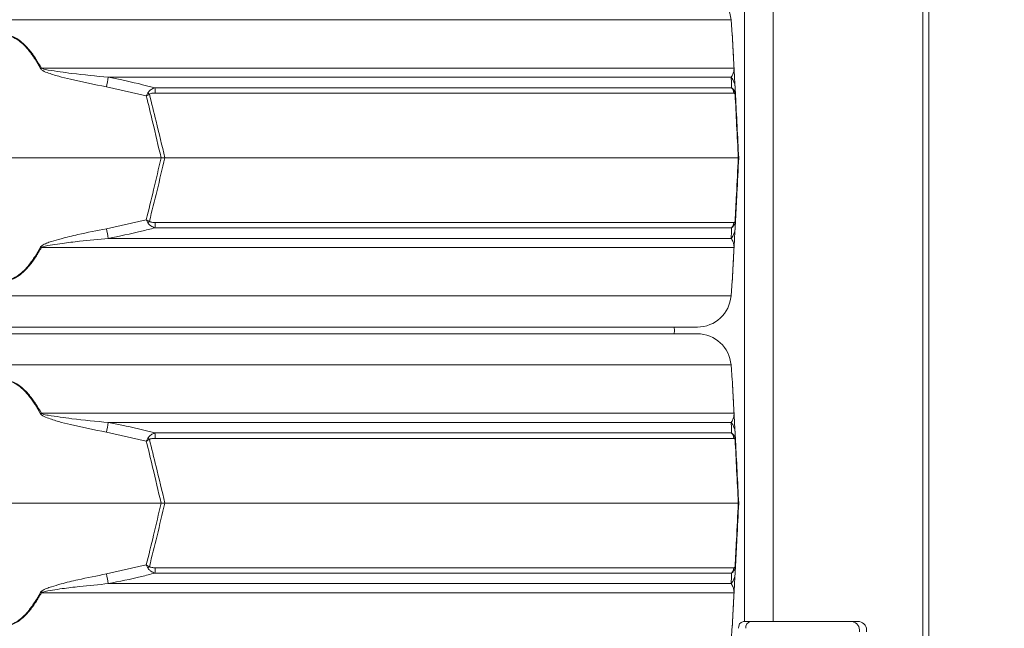
# Model space of a CAD drawing. Extents: x 789 to 3797, y -670 to 2773.
# Drawn here: x 1414 to 1705, y 2013 to 2192 of the extents above; entities that cross this region are included whole.
import ezdxf

# ---------------------------------------------------------------- set-up
doc = ezdxf.new("R2010")
doc.units = 0
doc.header["$LTSCALE"] = 5
doc.layers.add('Bemaßungen(Brunner)', color=7, linetype='Continuous', lineweight=25)
doc.layers.add('SLD-0', color=7, linetype='Continuous')
doc.styles.add('Brunner 2014', font='arial.ttf', dxfattribs={"height": 35})
doc.dimstyles.new('Brunner 2014', dxfattribs={"dimscale": 5, "dimtxt": 35, "dimasz": 5, "dimexe": 3.175, "dimexo": 0, "dimgap": 0.762, "dimtad": 1, "dimdec": 0, "dimrnd": 1e-08, "dimtxsty": 'Brunner 2014', "dimcen": 0.09, "dimdle": 10, "dimclrd": 7, "dimclre": 7, "dimclrt": 7, "dimadec": 1, "dimazin": 2, "dimtfac": 0.666667, "dimtdec": 0, "dimtmove": 0, "dimatfit": 3, "dimldrblk": 'Filled-1', "dimfxl": 1, "dimtolj": 1, "dimlwd": 5, "dimlwe": 5, "dimarcsym": 0})

# ---------------------------------------------------------------- blocks, each defined once
blk = doc.blocks.new('*D236')
at = {"layer": 'Defpoints', "color": 0, "lineweight": 5, "transparency": 16777216}
for p in [(1613.94, 2552.82), (1587.85, 877.63), (1890.98, 877.63)]:
    blk.add_point(p, dxfattribs=at)
at = {"layer": 'SLD-0', "color": 7, "linetype": 'Continuous', "lineweight": 5, "transparency": 16777216}
for p, q in [((1613.94, 2552.82), (1906.86, 2552.82)), ((1890.98, 2527.82), (1890.98, 902.63)), ((1587.85, 877.63), (1906.86, 877.63))]:
    blk.add_line(p, q, dxfattribs=at)
at = {"layer": 'SLD-0', "color": 7, "lineweight": 5, "transparency": 16777216}
for points in [[(1886.82, 2527.82), (1895.15, 2527.82), (1890.98, 2552.82)], [(1886.82, 902.63), (1895.15, 902.63), (1890.98, 877.63)]]:
    blk.add_solid(points, dxfattribs=at)
at = {"layer": 'SLD-0', "color": 1, "transparency": 16777216, "insert": (1851.43, 1764.1), "char_height": 35, "attachment_point": 2, "rotation": 90, "style": 'Brunner 2014'}
blk.add_mtext('\\A1;1675', dxfattribs=at)
blk = doc.blocks.new('Filled-1')
at = {"color": 0}
for p, q in [((0, 0), (-1, 0.167)), ((-1, 0.167), (-1, -0.167)), ((-1, 0), (0, 0)), ((-1, -0.167), (0, 0))]:
    blk.add_line(p, q, dxfattribs=at)
at = {"color": 0, "flags": 128}
blk.add_lwpolyline([(-1, -0.167), (0, 0), (-1, 0.167), (-1, -0.167)], dxfattribs=at)
at = {"color": 0}
blk.add_solid([(-1, -0.167), (0, 0), (-1, 0.167), (-1, -0.167)], dxfattribs=at)
blk = doc.blocks.new('*D237')
at = {"layer": 'Defpoints', "color": 0, "lineweight": 5, "transparency": 16777216}
for p in [(1613.94, 2552.82), (828.78, 1173.63), (1058.85, 1173.63)]:
    blk.add_point(p, dxfattribs=at)
at = {"layer": 'SLD-0', "color": 7, "linetype": 'Continuous', "lineweight": 5, "transparency": 16777216}
for p, q in [((1613.94, 2552.82), (812.91, 2552.82)), ((828.78, 2527.82), (828.78, 1198.63)), ((1058.85, 1173.63), (812.91, 1173.63))]:
    blk.add_line(p, q, dxfattribs=at)
at = {"layer": 'SLD-0', "color": 7, "lineweight": 5, "transparency": 16777216}
for points in [[(824.61, 2527.82), (832.95, 2527.82), (828.78, 2552.82)], [(824.61, 1198.63), (832.95, 1198.63), (828.78, 1173.63)]]:
    blk.add_solid(points, dxfattribs=at)
at = {"layer": 'SLD-0', "color": 7, "transparency": 16777216, "insert": (789.21, 1863.38), "char_height": 35, "attachment_point": 2, "rotation": 90, "style": 'Brunner 2014'}
blk.add_mtext('\\A1;1379', dxfattribs=at)
blk = doc.blocks.new('*D238')
at = {"layer": 'Defpoints', "color": 0, "lineweight": 5, "transparency": 16777216}
for p in [(1612.4, 2640.81), (1831.19, 2640.81), (1615.48, 2464.84)]:
    blk.add_point(p, dxfattribs=at)
at = {"layer": 'SLD-0', "color": 7, "linetype": 'Continuous', "lineweight": 5, "transparency": 16777216}
for p, q in [((1612.4, 2640.81), (1847.07, 2640.81)), ((1831.19, 2615.81), (1831.19, 2489.84)), ((1615.48, 2464.84), (1847.07, 2464.84)), ((1831.19, 2464.84), (1831.19, 2126.6))]:
    blk.add_line(p, q, dxfattribs=at)
at = {"layer": 'SLD-0', "color": 7, "lineweight": 5, "transparency": 16777216}
for points in [[(1827.03, 2615.81), (1835.36, 2615.81), (1831.19, 2640.81)], [(1827.03, 2489.84), (1835.36, 2489.84), (1831.19, 2464.84)]]:
    blk.add_solid(points, dxfattribs=at)
at = {"layer": 'SLD-0', "color": 1, "transparency": 16777216, "insert": (1789.68, 2283.22), "char_height": 35, "attachment_point": 2, "rotation": 90, "style": 'Brunner 2014'}
blk.add_mtext('\\A1;%%c160/180/200', dxfattribs=at)
blk = doc.blocks.new('*D240')
at = {"layer": 'Bemaßungen(Brunner)', "color": 7, "linetype": 'Continuous', "lineweight": 5, "transparency": 16777216}
for p, q in [((1496.76, 2722.65), (1990.47, 2722.65)), ((1974.6, 2697.65), (1974.6, 902.63)), ((1587.85, 877.63), (1990.47, 877.63))]:
    blk.add_line(p, q, dxfattribs=at)
at = {"layer": 'Bemaßungen(Brunner)', "color": 7, "lineweight": 5, "transparency": 16777216}
for points in [[(1970.43, 2697.65), (1978.76, 2697.65), (1974.6, 2722.65)], [(1970.43, 902.63), (1978.76, 902.63), (1974.6, 877.63)]]:
    blk.add_solid(points, dxfattribs=at)
at = {"layer": 'Defpoints', "color": 0, "lineweight": 5, "transparency": 16777216}
for p in [(1496.76, 2722.65), (1587.85, 877.63), (1974.6, 877.63)]:
    blk.add_point(p, dxfattribs=at)
at = {"layer": 'Bemaßungen(Brunner)', "color": 1, "lineweight": 15, "transparency": 16777216, "insert": (1952.92, 1782.37), "char_height": 35, "attachment_point": 5, "rotation": 90, "style": 'Brunner 2014'}
blk.add_mtext('\\A1;1845', dxfattribs=at)

msp = doc.modelspace()

# ---------------------------------------------------------------- linework, layer by layer
at = {"color": 7, "linetype": 'Continuous', "lineweight": 18}
for p, q in [((1628.57, 2223.63), (1628.57, 2014.63)), ((1637.06, 2223.63), (1637.06, 2014.63)), ((1681.25, 2223.63), (1681.25, 1770.19)), ((1683.01, 2223.63), (1683.01, 1770.19)), ((1229.57, 2192.43), (1624.59, 2192.43)), ((1624.59, 2192.43), (1624.95, 2187.93)), ((1625.46, 2178.16), (1420.77, 2178.16)), ((1440.55, 2175.44), (1624.63, 2175.44)), ((1440, 2172.57), (1451.78, 2169.93)), ((1624.75, 2172.33), (1454.31, 2172.33)), ((1454.44, 2170.75), (1625.38, 2170.75)), ((1625.9, 2169.93), (1625.76, 2172.57)), ((1456.14, 2151.63), (1363.57, 2151.63)), ((1457.26, 2151.63), (1456.14, 2151.63)), ((1626.73, 2151.63), (1457.26, 2151.63)), ((1626.85, 2151.63), (1626.73, 2151.63)), ((1451.78, 2133.34), (1440, 2130.69)), ((1625.76, 2130.69), (1625.9, 2133.34)), ((1454.31, 2130.94), (1624.75, 2130.94)), ((1625.38, 2132.52), (1454.44, 2132.52)), ((1624.63, 2127.83), (1440.55, 2127.83)), ((1420.77, 2125.1), (1625.46, 2125.1)), ((1624.95, 2115.33), (1624.59, 2110.84)), ((1624.59, 2110.84), (1229.57, 2110.84)), ((1229.57, 2101.63), (1614.62, 2101.63)), ((1614.62, 2099.63), (1229.57, 2099.63)), ((1229.57, 2090.43), (1624.59, 2090.43)), ((1624.59, 2090.43), (1624.95, 2085.93)), ((1625.46, 2076.16), (1420.77, 2076.16)), ((1440.55, 2073.44), (1624.63, 2073.44)), ((1440, 2070.57), (1451.78, 2067.93)), ((1624.75, 2070.33), (1454.31, 2070.33)), ((1454.44, 2068.75), (1625.38, 2068.75)), ((1625.9, 2067.93), (1625.76, 2070.57)), ((1456.14, 2049.63), (1363.57, 2049.63)), ((1457.26, 2049.63), (1456.14, 2049.63)), ((1626.73, 2049.63), (1457.26, 2049.63)), ((1626.85, 2049.63), (1626.73, 2049.63)), ((1451.78, 2031.34), (1440, 2028.69)), ((1625.76, 2028.69), (1625.9, 2031.34)), ((1454.31, 2028.94), (1624.75, 2028.94)), ((1625.38, 2030.52), (1454.44, 2030.52)), ((1624.63, 2025.83), (1440.55, 2025.83)), ((1420.77, 2023.1), (1625.46, 2023.1)), ((1628.22, 2014.63), (1628.57, 2014.63)), ((1628.57, 2014.63), (1637.06, 2014.63)), ((1637.06, 2014.63), (1662.51, 2014.63)), ((1624.95, 2013.33), (1624.59, 2008.84))]:
    msp.add_line(p, q, dxfattribs=at)
at = {"color": 7, "linetype": 'Continuous', "lineweight": 18, "flags": 128}
msp.add_lwpolyline([(1607.73, 2101.63), (1607.85, 2100.63), (1607.73, 2099.63)], dxfattribs=at)
at = {"color": 7, "linetype": 'Continuous', "lineweight": 18}
for centre, radius, start, end in [((1614.62, 2191.63), 10, 4.5739, 90), ((1472.4, 2082.89), 108.36, 118.4547, 118.6064), ((1624.32, 2177.96), 1.15, 3.0075, 9.8571), ((1835.88, 2097.63), 402.91, 168.8661, 169.2805), ((1620.91, 2172.32), 4.86, 3.0494, 39.9783), ((1442.3, 2160.54), 14.31, 43.4788, 45.9213), ((1442.86, 2170.59), 11.58, 0.8079, 8.6371), ((1622.36, 2170.46), 3.03, 5.5356, 38.0016), ((1624.23, 2170.53), 1.55, 354.9211, 11.0789), ((1442.3, 2142.72), 14.31, 314.0787, 316.5212), ((1624.23, 2132.74), 1.55, 348.9211, 5.0789), ((1835.88, 2205.63), 402.91, 190.7195, 191.1339), ((1442.86, 2132.68), 11.58, 351.3629, 359.1921), ((1620.91, 2130.95), 4.86, 320.0217, 356.9506), ((1622.36, 2132.81), 3.03, 321.9984, 354.4644), ((1472.4, 2220.37), 108.36, 241.3936, 241.5453), ((1624.32, 2125.3), 1.15, 350.1429, 356.9925), ((1614.62, 2111.63), 10, 270, 355.4261), ((1614.62, 2089.63), 10, 4.5739, 90), ((1472.4, 1980.89), 108.36, 118.4547, 118.6064), ((1624.32, 2075.96), 1.15, 3.0075, 9.8571), ((1835.88, 1995.63), 402.91, 168.8661, 169.2805), ((1620.91, 2070.32), 4.86, 3.0494, 39.9783), ((1442.3, 2058.54), 14.31, 43.4788, 45.9213), ((1442.86, 2068.59), 11.58, 0.8079, 8.6371), ((1622.36, 2068.46), 3.03, 5.5356, 38.0016), ((1624.23, 2068.53), 1.55, 354.9211, 11.0789), ((1835.88, 2103.63), 402.91, 190.7195, 191.1339), ((1442.3, 2040.72), 14.31, 314.0787, 316.5212), ((1442.86, 2030.68), 11.58, 351.3629, 359.1921), ((1620.91, 2028.95), 4.86, 320.0217, 356.9506), ((1622.36, 2030.81), 3.03, 321.9984, 354.4644), ((1624.23, 2030.74), 1.55, 348.9211, 5.0789), ((1472.4, 2118.37), 108.36, 241.3936, 241.5453), ((1624.32, 2023.3), 1.15, 350.1429, 356.9925), ((1628.57, 2012.88), 1.79, 101.4218, 188.0495), ((1630.69, 2012.88), 1.79, 101.4218, 188.0495), ((1659.86, 2012.01), 2.68, 351.9505, 78.5782), ((1661.98, 2012.01), 2.68, 351.9505, 78.5782)]:
    msp.add_arc(centre, radius, start, end, dxfattribs=at)
for points, knots in [([(1420.77, 2178.16), (1420.24, 2179.08), (1419.17, 2180.92), (1417.5, 2183.21), (1415.85, 2185.05), (1414.15, 2186.52), (1412.16, 2187.64), (1409.91, 2188.07), (1407.58, 2187.67), (1405.41, 2186.44), (1403.48, 2184.68), (1401.22, 2182.01), (1399.86, 2179.72), (1398.94, 2178.16)], [0, 0, 0, 0, 0.1042255, 0.2091693, 0.2774331, 0.3466915, 0.429868, 0.4983048, 0.5668837, 0.6575446, 0.7388958, 0.8221336, 1, 1, 1, 1]), ([(1399.19, 2178.02), (1400.09, 2179.58), (1401.42, 2181.86), (1403.62, 2184.54), (1405.5, 2186.29), (1407.62, 2187.53), (1409.91, 2187.93), (1412.11, 2187.5), (1414.05, 2186.39), (1415.71, 2184.92), (1417.32, 2183.08), (1418.96, 2180.78), (1420, 2178.94), (1420.52, 2178.02)], [0, 0, 0, 0, 0.1788809, 0.2613946, 0.3436656, 0.4338072, 0.5016737, 0.5694085, 0.6521083, 0.7208313, 0.7896989, 0.8947929, 1, 1, 1, 1]), ([(1624.95, 2187.93), (1624.95, 2187.87), (1624.96, 2187.71), (1625.03, 2186.43), (1625.12, 2184.69), (1625.26, 2182.01), (1625.38, 2179.72), (1625.46, 2178.16)], [0, 0, 0, 0, 0.133544, 0.314913, 0.477657, 0.644175, 1, 1, 1, 1]), ([(1625.47, 2178.02), (1625.39, 2179.58), (1625.27, 2181.86), (1625.13, 2184.54), (1625.04, 2186.28), (1624.97, 2187.57), (1624.96, 2187.73), (1624.96, 2187.8)], [0, 0, 0, 0, 0.357658, 0.522637, 0.687131, 0.867362, 1, 1, 1, 1]), ([(1420.52, 2178.02), (1420.63, 2177.89), (1421.13, 2177.3), (1423.07, 2176.6), (1425.86, 2175.65), (1431.74, 2174.26), (1436.46, 2173.3), (1440, 2172.57)], [0, 0, 0, 0, 0.024898, 0.114254, 0.290284, 0.466613, 1, 1, 1, 1]), ([(1440.55, 2175.44), (1436.96, 2175.77), (1431, 2176.34), (1424.59, 2177.28), (1421.5, 2177.75), (1420.89, 2178.1), (1420.77, 2178.16)], [0, 0, 0, 0, 0.540901, 0.8952, 0.98027, 1, 1, 1, 1]), ([(1625.46, 2178.16), (1625.46, 2178.14), (1625.46, 2178.03), (1625.45, 2177.65), (1625.4, 2177.32), (1625.3, 2176.8), (1625.08, 2176.16), (1624.8, 2175.72), (1624.63, 2175.44)], [0, 0, 0, 0, 0.00627, 0.026678, 0.169498, 0.316349, 0.570388, 1, 1, 1, 1]), ([(1625.76, 2172.57), (1625.73, 2173.13), (1625.68, 2174.03), (1625.61, 2175.32), (1625.57, 2176.21), (1625.53, 2176.83), (1625.51, 2177.34), (1625.48, 2177.79), (1625.47, 2177.97), (1625.47, 2178.02)], [0, 0, 0, 0, 0.42351, 0.674308, 0.820302, 0.894078, 0.967253, 0.991318, 1, 1, 1, 1]), ([(1454.31, 2172.33), (1451.08, 2173.14), (1446.52, 2174.29), (1441.9, 2175.18), (1440.55, 2175.44)], [0, 0, 0, 0, 0.709225, 1, 1, 1, 1]), ([(1624.63, 2175.44), (1624.65, 2174.78), (1624.69, 2173.86), (1624.74, 2172.67), (1624.75, 2172.33)], [0, 0, 0, 0, 0.709251, 1, 1, 1, 1]), ([(1452.26, 2170.82), (1452.1, 2170.53), (1451.94, 2170.23), (1451.78, 2169.93), (1451.78, 2169.93)], [0, 0, 0, 0, 0.985678, 1, 1, 1, 1]), ([(1454.31, 2172.33), (1453.93, 2172.17), (1453.32, 2171.94), (1452.7, 2171.43), (1452.41, 2171.08), (1452.3, 2170.9), (1452.26, 2170.82)], [0, 0, 0, 0, 0.482654, 0.767552, 0.908247, 1, 1, 1, 1]), ([(1452.69, 2170.39), (1452.72, 2170.42), (1452.8, 2170.49), (1453.05, 2170.6), (1453.61, 2170.73), (1454.11, 2170.74), (1454.44, 2170.75)], [0, 0, 0, 0, 0.065573, 0.179376, 0.453103, 1, 1, 1, 1]), ([(1625.75, 2170.82), (1625.73, 2170.88), (1625.69, 2171.03), (1625.55, 2171.38), (1625.25, 2171.91), (1624.94, 2172.17), (1624.75, 2172.33)], [0, 0, 0, 0, 0.068309, 0.193039, 0.496025, 1, 1, 1, 1]), ([(1625.38, 2170.75), (1625.45, 2170.74), (1625.56, 2170.73), (1625.69, 2170.59), (1625.75, 2170.47), (1625.76, 2170.41), (1625.77, 2170.39)], [0, 0, 0, 0, 0.5690602, 0.8541095, 0.9518087, 1, 1, 1, 1]), ([(1625.9, 2169.93), (1625.9, 2169.93), (1625.88, 2170.23), (1625.81, 2170.53), (1625.75, 2170.82)], [0, 0, 0, 0, 0.014322, 1, 1, 1, 1]), ([(1452.69, 2170.39), (1452.39, 2170.24), (1452.09, 2170.09), (1451.78, 2169.93), (1451.78, 2169.93)], [0, 0, 0, 0, 0.9856767, 1, 1, 1, 1]), ([(1451.78, 2169.93), (1452.41, 2167.36), (1453.91, 2161.27), (1455.33, 2155.16), (1456.14, 2151.63)], [0, 0, 0, 0, 0.421808, 1, 1, 1, 1]), ([(1457.26, 2151.63), (1456.41, 2155.24), (1454.93, 2161.51), (1453.36, 2167.75), (1452.69, 2170.39)], [0, 0, 0, 0, 0.576368, 1, 1, 1, 1]), ([(1625.77, 2170.39), (1625.93, 2167.37), (1626.25, 2161.13), (1626.57, 2154.86), (1626.73, 2151.63)], [0, 0, 0, 0, 0.48444, 1, 1, 1, 1]), ([(1625.9, 2169.93), (1625.9, 2169.93), (1625.89, 2170.09), (1625.83, 2170.24), (1625.77, 2170.39)], [0, 0, 0, 0, 0.014323, 1, 1, 1, 1]), ([(1626.85, 2151.63), (1626.69, 2154.78), (1626.37, 2160.89), (1626.05, 2166.98), (1625.9, 2169.93)], [0, 0, 0, 0, 0.515838, 1, 1, 1, 1]), ([(1456.14, 2151.63), (1455.42, 2148.48), (1454, 2142.37), (1452.5, 2136.29), (1451.78, 2133.34)], [0, 0, 0, 0, 0.515838, 1, 1, 1, 1]), ([(1452.69, 2132.87), (1453.45, 2135.9), (1455.02, 2142.14), (1456.5, 2148.4), (1457.26, 2151.63)], [0, 0, 0, 0, 0.4844402, 1, 1, 1, 1]), ([(1626.73, 2151.63), (1626.55, 2148.02), (1626.23, 2141.76), (1625.91, 2135.52), (1625.77, 2132.87)], [0, 0, 0, 0, 0.576368, 1, 1, 1, 1]), ([(1625.9, 2133.34), (1626.03, 2135.91), (1626.35, 2141.99), (1626.67, 2148.1), (1626.85, 2151.63)], [0, 0, 0, 0, 0.421808, 1, 1, 1, 1]), ([(1451.78, 2133.34), (1451.78, 2133.34), (1452.09, 2133.18), (1452.39, 2133.03), (1452.69, 2132.87)], [0, 0, 0, 0, 0.014323, 1, 1, 1, 1]), ([(1451.78, 2133.34), (1451.78, 2133.34), (1451.94, 2133.03), (1452.1, 2132.73), (1452.26, 2132.44)], [0, 0, 0, 0, 0.014322, 1, 1, 1, 1]), ([(1454.44, 2132.52), (1454.09, 2132.52), (1453.58, 2132.54), (1453.01, 2132.68), (1452.78, 2132.8), (1452.71, 2132.86), (1452.69, 2132.87)], [0, 0, 0, 0, 0.5690602, 0.8541095, 0.9518087, 1, 1, 1, 1]), ([(1625.77, 2132.87), (1625.76, 2132.84), (1625.69, 2132.64), (1625.55, 2132.54), (1625.44, 2132.52), (1625.38, 2132.52)], [0, 0, 0, 0, 0.090511, 0.547156, 1, 1, 1, 1]), ([(1625.75, 2132.44), (1625.81, 2132.73), (1625.88, 2133.03), (1625.9, 2133.34), (1625.9, 2133.34)], [0, 0, 0, 0, 0.985678, 1, 1, 1, 1]), ([(1625.77, 2132.87), (1625.83, 2133.03), (1625.89, 2133.18), (1625.9, 2133.34), (1625.9, 2133.34)], [0, 0, 0, 0, 0.985677, 1, 1, 1, 1]), ([(1440, 2130.69), (1437.18, 2130.13), (1432.69, 2129.24), (1427.26, 2127.95), (1424.2, 2127.05), (1422.3, 2126.43), (1421.25, 2125.93), (1420.67, 2125.48), (1420.55, 2125.29), (1420.52, 2125.24)], [0, 0, 0, 0, 0.42351, 0.674308, 0.820302, 0.894078, 0.967253, 0.991318, 1, 1, 1, 1]), ([(1440.55, 2127.83), (1443.83, 2128.49), (1448.44, 2129.41), (1452.99, 2130.6), (1454.31, 2130.94)], [0, 0, 0, 0, 0.709251, 1, 1, 1, 1]), ([(1452.26, 2132.44), (1452.29, 2132.39), (1452.38, 2132.24), (1452.65, 2131.89), (1453.27, 2131.35), (1453.91, 2131.1), (1454.31, 2130.94)], [0, 0, 0, 0, 0.0683092, 0.1930387, 0.4960246, 1, 1, 1, 1]), ([(1624.75, 2130.94), (1624.72, 2130.12), (1624.67, 2128.97), (1624.64, 2128.09), (1624.63, 2127.83)], [0, 0, 0, 0, 0.709225, 1, 1, 1, 1]), ([(1624.75, 2130.94), (1624.9, 2131.06), (1625.23, 2131.33), (1625.57, 2131.88), (1625.72, 2132.35), (1625.75, 2132.44)], [0, 0, 0, 0, 0.39443, 0.875561, 1, 1, 1, 1]), ([(1625.47, 2125.24), (1625.48, 2125.37), (1625.51, 2125.97), (1625.55, 2126.67), (1625.6, 2127.61), (1625.67, 2129.01), (1625.72, 2129.97), (1625.76, 2130.69)], [0, 0, 0, 0, 0.024898, 0.114254, 0.290284, 0.466613, 1, 1, 1, 1]), ([(1420.77, 2125.1), (1420.81, 2125.13), (1420.95, 2125.24), (1422.03, 2125.62), (1424.07, 2125.94), (1427.67, 2126.46), (1433.17, 2127.1), (1437.71, 2127.55), (1440.55, 2127.83)], [0, 0, 0, 0, 0.0062695, 0.0266783, 0.1694982, 0.3163491, 0.5703878, 1, 1, 1, 1]), ([(1624.63, 2127.83), (1624.84, 2127.49), (1625.2, 2126.93), (1625.39, 2125.98), (1625.46, 2125.52), (1625.46, 2125.17), (1625.46, 2125.1)], [0, 0, 0, 0, 0.540901, 0.8952, 0.98027, 1, 1, 1, 1]), ([(1398.94, 2125.1), (1399.86, 2123.54), (1401.22, 2121.27), (1403.47, 2118.6), (1405.39, 2116.84), (1407.58, 2115.6), (1409.91, 2115.2), (1412.16, 2115.62), (1414.14, 2116.73), (1415.84, 2118.21), (1417.49, 2120.04), (1419.16, 2122.34), (1420.23, 2124.18), (1420.77, 2125.1)], [0, 0, 0, 0, 0.177867, 0.259457, 0.342453, 0.433114, 0.501693, 0.57013, 0.653307, 0.721428, 0.79083, 0.894944, 1, 1, 1, 1]), ([(1420.52, 2125.24), (1420, 2124.32), (1418.96, 2122.48), (1417.32, 2120.19), (1415.71, 2118.35), (1414.05, 2116.88), (1412.11, 2115.76), (1409.91, 2115.33), (1407.62, 2115.73), (1405.5, 2116.97), (1403.62, 2118.73), (1401.42, 2121.41), (1400.09, 2123.68), (1399.19, 2125.24)], [0, 0, 0, 0, 0.105207, 0.210301, 0.279169, 0.347892, 0.430591, 0.498326, 0.566193, 0.656334, 0.738605, 0.821119, 1, 1, 1, 1]), ([(1625.46, 2125.1), (1625.38, 2123.55), (1625.26, 2121.27), (1625.12, 2118.59), (1625.03, 2116.85), (1624.96, 2115.56), (1624.95, 2115.4), (1624.95, 2115.33)], [0, 0, 0, 0, 0.355826, 0.51905, 0.685086, 0.866455, 1, 1, 1, 1]), ([(1624.96, 2115.47), (1624.96, 2115.53), (1624.97, 2115.69), (1625.04, 2116.99), (1625.13, 2118.72), (1625.27, 2121.41), (1625.39, 2123.68), (1625.47, 2125.24)], [0, 0, 0, 0, 0.132638, 0.312869, 0.477363, 0.642342, 1, 1, 1, 1]), ([(1420.77, 2076.16), (1420.24, 2077.08), (1419.17, 2078.92), (1417.5, 2081.21), (1415.85, 2083.05), (1414.15, 2084.52), (1412.16, 2085.64), (1409.91, 2086.07), (1407.58, 2085.67), (1405.41, 2084.44), (1403.48, 2082.68), (1401.22, 2080.01), (1399.86, 2077.72), (1398.94, 2076.16)], [0, 0, 0, 0, 0.1042255, 0.2091693, 0.2774331, 0.3466915, 0.429868, 0.4983048, 0.5668837, 0.6575446, 0.7388958, 0.8221336, 1, 1, 1, 1]), ([(1399.19, 2076.02), (1400.09, 2077.58), (1401.42, 2079.86), (1403.62, 2082.54), (1405.5, 2084.29), (1407.62, 2085.53), (1409.91, 2085.93), (1412.11, 2085.5), (1414.05, 2084.39), (1415.71, 2082.92), (1417.32, 2081.08), (1418.96, 2078.78), (1420, 2076.94), (1420.52, 2076.02)], [0, 0, 0, 0, 0.1788809, 0.2613946, 0.3436656, 0.4338072, 0.5016737, 0.5694085, 0.6521083, 0.7208313, 0.7896989, 0.8947929, 1, 1, 1, 1]), ([(1624.95, 2085.93), (1624.95, 2085.87), (1624.96, 2085.71), (1625.03, 2084.43), (1625.12, 2082.69), (1625.26, 2080.01), (1625.38, 2077.72), (1625.46, 2076.16)], [0, 0, 0, 0, 0.133544, 0.314913, 0.477657, 0.644175, 1, 1, 1, 1]), ([(1625.47, 2076.02), (1625.39, 2077.58), (1625.27, 2079.86), (1625.13, 2082.54), (1625.04, 2084.28), (1624.97, 2085.57), (1624.96, 2085.73), (1624.96, 2085.8)], [0, 0, 0, 0, 0.357658, 0.522637, 0.687131, 0.867362, 1, 1, 1, 1]), ([(1420.52, 2076.02), (1420.63, 2075.89), (1421.13, 2075.3), (1423.07, 2074.6), (1425.86, 2073.65), (1431.74, 2072.26), (1436.46, 2071.3), (1440, 2070.57)], [0, 0, 0, 0, 0.024898, 0.114254, 0.290284, 0.466613, 1, 1, 1, 1]), ([(1440.55, 2073.44), (1436.96, 2073.77), (1431, 2074.34), (1424.59, 2075.28), (1421.5, 2075.75), (1420.89, 2076.1), (1420.77, 2076.16)], [0, 0, 0, 0, 0.540901, 0.8952, 0.98027, 1, 1, 1, 1]), ([(1625.46, 2076.16), (1625.46, 2076.14), (1625.46, 2076.03), (1625.45, 2075.65), (1625.4, 2075.32), (1625.3, 2074.8), (1625.08, 2074.16), (1624.8, 2073.72), (1624.63, 2073.44)], [0, 0, 0, 0, 0.00627, 0.026678, 0.169498, 0.316349, 0.570388, 1, 1, 1, 1]), ([(1625.76, 2070.57), (1625.73, 2071.13), (1625.68, 2072.03), (1625.61, 2073.32), (1625.57, 2074.21), (1625.53, 2074.83), (1625.51, 2075.34), (1625.48, 2075.79), (1625.47, 2075.97), (1625.47, 2076.02)], [0, 0, 0, 0, 0.42351, 0.674308, 0.820302, 0.894078, 0.967253, 0.991318, 1, 1, 1, 1]), ([(1454.31, 2070.33), (1451.08, 2071.14), (1446.52, 2072.29), (1441.9, 2073.18), (1440.55, 2073.44)], [0, 0, 0, 0, 0.709225, 1, 1, 1, 1]), ([(1624.63, 2073.44), (1624.65, 2072.78), (1624.69, 2071.86), (1624.74, 2070.67), (1624.75, 2070.33)], [0, 0, 0, 0, 0.709251, 1, 1, 1, 1]), ([(1452.26, 2068.82), (1452.1, 2068.53), (1451.94, 2068.23), (1451.78, 2067.93), (1451.78, 2067.93)], [0, 0, 0, 0, 0.985678, 1, 1, 1, 1]), ([(1454.31, 2070.33), (1453.93, 2070.17), (1453.32, 2069.94), (1452.7, 2069.43), (1452.41, 2069.08), (1452.3, 2068.9), (1452.26, 2068.82)], [0, 0, 0, 0, 0.482654, 0.767552, 0.908247, 1, 1, 1, 1]), ([(1452.69, 2068.39), (1452.72, 2068.42), (1452.8, 2068.49), (1453.05, 2068.6), (1453.61, 2068.73), (1454.11, 2068.74), (1454.44, 2068.75)], [0, 0, 0, 0, 0.065573, 0.179376, 0.453103, 1, 1, 1, 1]), ([(1625.75, 2068.82), (1625.73, 2068.88), (1625.69, 2069.03), (1625.55, 2069.38), (1625.25, 2069.91), (1624.94, 2070.17), (1624.75, 2070.33)], [0, 0, 0, 0, 0.068309, 0.193039, 0.496025, 1, 1, 1, 1]), ([(1625.38, 2068.75), (1625.45, 2068.74), (1625.56, 2068.73), (1625.69, 2068.59), (1625.75, 2068.47), (1625.76, 2068.41), (1625.77, 2068.39)], [0, 0, 0, 0, 0.5690602, 0.8541095, 0.9518087, 1, 1, 1, 1]), ([(1625.9, 2067.93), (1625.9, 2067.93), (1625.88, 2068.23), (1625.81, 2068.53), (1625.75, 2068.82)], [0, 0, 0, 0, 0.014322, 1, 1, 1, 1]), ([(1452.69, 2068.39), (1452.39, 2068.24), (1452.09, 2068.09), (1451.78, 2067.93), (1451.78, 2067.93)], [0, 0, 0, 0, 0.9856767, 1, 1, 1, 1]), ([(1451.78, 2067.93), (1452.41, 2065.36), (1453.91, 2059.27), (1455.33, 2053.16), (1456.14, 2049.63)], [0, 0, 0, 0, 0.421808, 1, 1, 1, 1]), ([(1457.26, 2049.63), (1456.41, 2053.24), (1454.93, 2059.51), (1453.36, 2065.75), (1452.69, 2068.39)], [0, 0, 0, 0, 0.576368, 1, 1, 1, 1]), ([(1625.77, 2068.39), (1625.93, 2065.37), (1626.25, 2059.13), (1626.57, 2052.86), (1626.73, 2049.63)], [0, 0, 0, 0, 0.48444, 1, 1, 1, 1]), ([(1625.9, 2067.93), (1625.9, 2067.93), (1625.89, 2068.09), (1625.83, 2068.24), (1625.77, 2068.39)], [0, 0, 0, 0, 0.014323, 1, 1, 1, 1]), ([(1626.85, 2049.63), (1626.69, 2052.78), (1626.37, 2058.89), (1626.05, 2064.98), (1625.9, 2067.93)], [0, 0, 0, 0, 0.515838, 1, 1, 1, 1]), ([(1456.14, 2049.63), (1455.42, 2046.48), (1454, 2040.37), (1452.5, 2034.29), (1451.78, 2031.34)], [0, 0, 0, 0, 0.515838, 1, 1, 1, 1]), ([(1452.69, 2030.87), (1453.45, 2033.9), (1455.02, 2040.14), (1456.5, 2046.4), (1457.26, 2049.63)], [0, 0, 0, 0, 0.4844402, 1, 1, 1, 1]), ([(1626.73, 2049.63), (1626.55, 2046.02), (1626.23, 2039.76), (1625.91, 2033.52), (1625.77, 2030.87)], [0, 0, 0, 0, 0.576368, 1, 1, 1, 1]), ([(1625.9, 2031.34), (1626.03, 2033.91), (1626.35, 2039.99), (1626.67, 2046.1), (1626.85, 2049.63)], [0, 0, 0, 0, 0.421808, 1, 1, 1, 1]), ([(1451.78, 2031.34), (1451.78, 2031.34), (1452.09, 2031.18), (1452.39, 2031.03), (1452.69, 2030.87)], [0, 0, 0, 0, 0.014323, 1, 1, 1, 1]), ([(1451.78, 2031.34), (1451.78, 2031.34), (1451.94, 2031.03), (1452.1, 2030.73), (1452.26, 2030.44)], [0, 0, 0, 0, 0.014322, 1, 1, 1, 1]), ([(1625.75, 2030.44), (1625.81, 2030.73), (1625.88, 2031.03), (1625.9, 2031.34), (1625.9, 2031.34)], [0, 0, 0, 0, 0.985678, 1, 1, 1, 1]), ([(1625.77, 2030.87), (1625.83, 2031.03), (1625.89, 2031.18), (1625.9, 2031.34), (1625.9, 2031.34)], [0, 0, 0, 0, 0.985677, 1, 1, 1, 1]), ([(1440, 2028.69), (1437.18, 2028.13), (1432.69, 2027.24), (1427.26, 2025.95), (1424.2, 2025.05), (1422.3, 2024.43), (1421.25, 2023.93), (1420.67, 2023.48), (1420.55, 2023.29), (1420.52, 2023.24)], [0, 0, 0, 0, 0.42351, 0.674308, 0.820302, 0.894078, 0.967253, 0.991318, 1, 1, 1, 1]), ([(1440.55, 2025.83), (1443.83, 2026.49), (1448.44, 2027.41), (1452.99, 2028.6), (1454.31, 2028.94)], [0, 0, 0, 0, 0.709251, 1, 1, 1, 1]), ([(1452.26, 2030.44), (1452.29, 2030.39), (1452.38, 2030.24), (1452.65, 2029.89), (1453.27, 2029.35), (1453.91, 2029.1), (1454.31, 2028.94)], [0, 0, 0, 0, 0.0683092, 0.1930387, 0.4960246, 1, 1, 1, 1]), ([(1454.44, 2030.52), (1454.09, 2030.52), (1453.58, 2030.54), (1453.01, 2030.68), (1452.78, 2030.8), (1452.71, 2030.86), (1452.69, 2030.87)], [0, 0, 0, 0, 0.5690602, 0.8541095, 0.9518087, 1, 1, 1, 1]), ([(1624.75, 2028.94), (1624.72, 2028.12), (1624.67, 2026.97), (1624.64, 2026.09), (1624.63, 2025.83)], [0, 0, 0, 0, 0.709225, 1, 1, 1, 1]), ([(1624.75, 2028.94), (1624.9, 2029.06), (1625.23, 2029.33), (1625.57, 2029.88), (1625.72, 2030.35), (1625.75, 2030.44)], [0, 0, 0, 0, 0.39443, 0.875561, 1, 1, 1, 1]), ([(1625.77, 2030.87), (1625.76, 2030.84), (1625.69, 2030.64), (1625.55, 2030.54), (1625.44, 2030.52), (1625.38, 2030.52)], [0, 0, 0, 0, 0.090511, 0.547156, 1, 1, 1, 1]), ([(1625.47, 2023.24), (1625.48, 2023.37), (1625.51, 2023.97), (1625.55, 2024.67), (1625.6, 2025.61), (1625.67, 2027.01), (1625.72, 2027.97), (1625.76, 2028.69)], [0, 0, 0, 0, 0.024898, 0.114254, 0.290284, 0.466613, 1, 1, 1, 1]), ([(1420.77, 2023.1), (1420.81, 2023.13), (1420.95, 2023.24), (1422.03, 2023.62), (1424.07, 2023.94), (1427.67, 2024.46), (1433.17, 2025.1), (1437.71, 2025.55), (1440.55, 2025.83)], [0, 0, 0, 0, 0.0062695, 0.0266783, 0.1694982, 0.3163491, 0.5703878, 1, 1, 1, 1]), ([(1624.63, 2025.83), (1624.84, 2025.49), (1625.2, 2024.93), (1625.39, 2023.98), (1625.46, 2023.52), (1625.46, 2023.17), (1625.46, 2023.1)], [0, 0, 0, 0, 0.540901, 0.8952, 0.98027, 1, 1, 1, 1]), ([(1398.94, 2023.1), (1399.86, 2021.54), (1401.22, 2019.27), (1403.47, 2016.6), (1405.39, 2014.84), (1407.58, 2013.6), (1409.91, 2013.2), (1412.16, 2013.62), (1414.14, 2014.73), (1415.84, 2016.21), (1417.49, 2018.04), (1419.16, 2020.34), (1420.23, 2022.18), (1420.77, 2023.1)], [0, 0, 0, 0, 0.177867, 0.259457, 0.342453, 0.433114, 0.501693, 0.57013, 0.653307, 0.721428, 0.79083, 0.894944, 1, 1, 1, 1]), ([(1420.52, 2023.24), (1420, 2022.32), (1418.96, 2020.48), (1417.32, 2018.19), (1415.71, 2016.35), (1414.05, 2014.88), (1412.11, 2013.76), (1409.91, 2013.33), (1407.62, 2013.73), (1405.5, 2014.97), (1403.62, 2016.73), (1401.42, 2019.41), (1400.09, 2021.68), (1399.19, 2023.24)], [0, 0, 0, 0, 0.105207, 0.210301, 0.279169, 0.347892, 0.430591, 0.498326, 0.566193, 0.656334, 0.738605, 0.821119, 1, 1, 1, 1]), ([(1625.46, 2023.1), (1625.38, 2021.55), (1625.26, 2019.27), (1625.12, 2016.59), (1625.03, 2014.85), (1624.96, 2013.56), (1624.95, 2013.4), (1624.95, 2013.33)], [0, 0, 0, 0, 0.355826, 0.51905, 0.685086, 0.866455, 1, 1, 1, 1]), ([(1624.96, 2013.47), (1624.96, 2013.53), (1624.97, 2013.69), (1625.04, 2014.99), (1625.13, 2016.72), (1625.27, 2019.41), (1625.39, 2021.68), (1625.47, 2023.24)], [0, 0, 0, 0, 0.132638, 0.312869, 0.477363, 0.642342, 1, 1, 1, 1])]:
    msp.add_open_spline(points, degree=3, knots=knots, dxfattribs=at)

# ---------------------------------------------------------------- dimensions: what is measured, and where the dimension line sits
at = {"layer": 'Bemaßungen(Brunner)', "color": 7, "lineweight": 15}
dim = msp.add_linear_dim(base=(1974.6, 877.63), p1=(1496.76, 2722.65), p2=(1587.85, 877.63), angle=90, dimstyle='Brunner 2014', override={"dimclrt": 1}, dxfattribs=at)
dim.commit()
dim.dimension.update_dxf_attribs({"geometry": '*D240', "text_midpoint": (1974.6, 1782.37), "dimtype": 160})
at = {"layer": 'SLD-0'}
dim = msp.add_linear_dim(base=(1831.19, 2640.81), p1=(1615.48, 2464.84), p2=(1612.4, 2640.81), angle=90, text='%%c160/180/200', dimstyle='Brunner 2014', override={"dimclrt": 1}, dxfattribs=at)
dim.commit()
dim.dimension.update_dxf_attribs({"geometry": '*D238', "text_midpoint": (1831.19, 2283.22), "dimtype": 160})
dim = msp.add_linear_dim(base=(828.78, 1173.63), p1=(1613.94, 2552.82), p2=(1058.85, 1173.63), angle=90, dimstyle='Brunner 2014', dxfattribs=at)
dim.commit()
dim.dimension.update_dxf_attribs({"geometry": '*D237', "text_midpoint": (828.78, 1863.38), "dimtype": 160})
dim = msp.add_linear_dim(base=(1890.98, 877.63), p1=(1613.94, 2552.82), p2=(1587.85, 877.63), angle=90, dimstyle='Brunner 2014', override={"dimclrt": 1}, dxfattribs=at)
dim.commit()
dim.dimension.update_dxf_attribs({"geometry": '*D236', "text_midpoint": (1890.98, 1764.1), "dimtype": 160})

doc.saveas('drawing.dxf')
